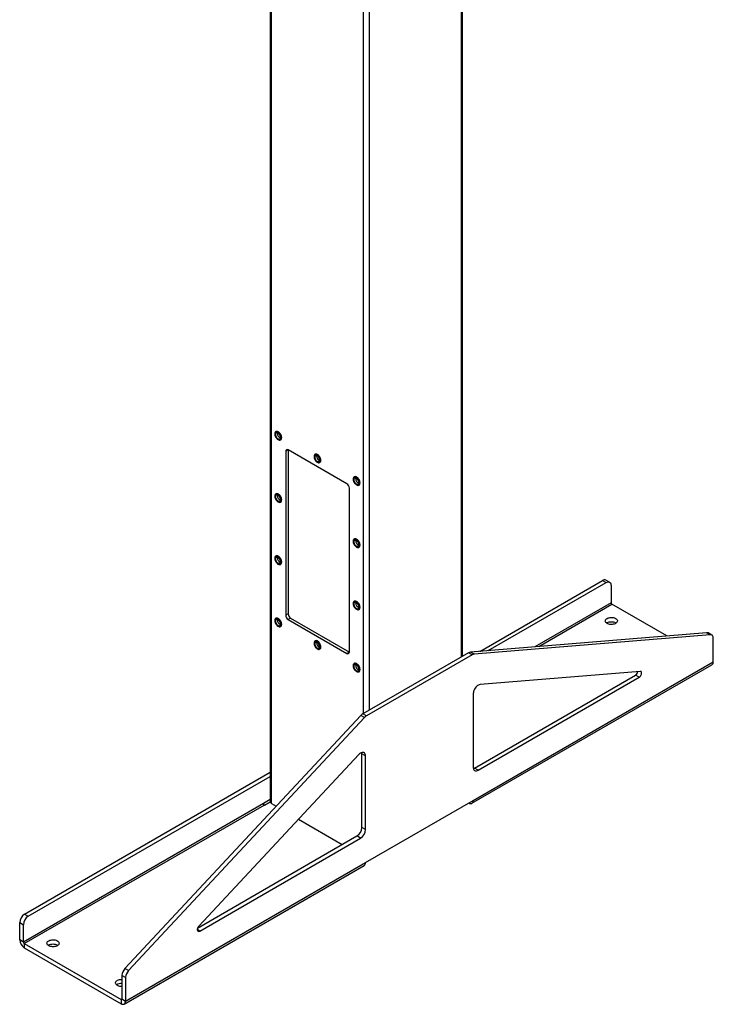
# Model space of a CAD drawing. Units: inches. Extents: x 3 to 813, y 3 to 542.
# Drawn here: x 677 to 737, y 289 to 374 of the extents above; entities that cross this region are included whole.
import ezdxf

# ---------------------------------------------------------------- set-up
doc = ezdxf.new("R2010")
doc.units = ezdxf.units.IN
doc.header["$LTSCALE"] = 24
doc.header["$MEASUREMENT"] = 0

msp = doc.modelspace()

# ---------------------------------------------------------------- linework, layer by layer
at = {"color": 7, "linetype": 'Continuous', "lineweight": 25}
for p, q in [((698.5355738, 411.1900009), (698.5355738, 306.5726888)), ((715.1954764, 319.1916646), (715.1954764, 411.1900009)), ((699.0232886, 338.651325), (699.0084393, 338.6427527)), ((699.1439191, 338.4913169), (699.1497427, 338.544959)), ((699.4194059, 337.9308606), (699.4342552, 337.9394329)), ((700.0773, 337.0706075), (699.865168, 336.9481463)), ((699.865168, 336.9481463), (699.865168, 322.7403362)), ((705.1684688, 334.1315781), (700.0773, 337.0706473)), ((700.0773, 337.0706075), (700.0773, 322.8627974)), ((702.4174011, 336.6919455), (702.4025519, 336.6833733)), ((702.5380316, 336.5319374), (702.5438552, 336.5855795)), ((702.8135185, 335.9714811), (702.8283677, 335.9800534)), ((705.8115137, 334.7325661), (705.7966644, 334.7239938)), ((705.9321442, 334.5725579), (705.9379678, 334.6262001)), ((705.3806009, 319.5563445), (705.3806009, 333.7641547)), ((706.207631, 334.0121016), (706.2224803, 334.0206739)), ((699.0232886, 333.2621557), (699.0084393, 333.2535834)), ((699.1439191, 333.1021475), (699.1497427, 333.1557897)), ((699.4194059, 332.5416912), (699.4342552, 332.5502635)), ((705.8115137, 329.3433967), (705.7966644, 329.3348244)), ((705.9321442, 329.1833886), (705.9379678, 329.2370307)), ((706.207631, 328.6229323), (706.2224803, 328.6315046)), ((699.0232886, 327.8729863), (699.0084393, 327.864414)), ((699.1439191, 327.7129782), (699.1497427, 327.7666203)), ((699.4194059, 327.1525218), (699.4342552, 327.1610941)), ((716.6750395, 319.613003), (727.3108106, 325.7529029)), ((717.417381, 319.674164), (727.6290086, 325.5692111)), ((727.3108106, 325.7529029), (727.6290086, 325.5692111)), ((727.9289842, 325.5989159), (727.6107862, 325.7826078)), ((728.0532727, 325.324209), (728.0532727, 323.8201409)), ((705.8115137, 323.9542274), (705.7966644, 323.9456551)), ((705.9321442, 323.7942192), (705.9379678, 323.8478614)), ((732.8760991, 320.9477961), (728.1296402, 323.6878684)), ((699.0232886, 322.4838169), (699.0084393, 322.4752447)), ((700.0773, 322.8627974), (699.865168, 322.7403362)), ((700.289432, 322.4953739), (700.0773, 322.3729127)), ((700.289432, 322.4953739), (705.3806009, 319.5563047)), ((706.207631, 323.2337629), (706.2224803, 323.2423352)), ((699.1439191, 322.3238088), (699.1497427, 322.3774509)), ((699.4194059, 321.7633525), (699.4342552, 321.7719248)), ((700.0773, 322.3729127), (705.1684688, 319.4338435)), ((736.3323275, 321.2325521), (715.8805687, 319.5475472)), ((736.6505255, 321.0488603), (716.1987668, 319.3638553)), ((736.6505255, 321.0488603), (736.3323275, 321.2325521)), ((736.7833754, 321.0216983), (736.4651773, 321.2053901)), ((736.9076638, 318.7086097), (736.9076638, 320.7469914)), ((702.4174011, 320.5244375), (702.4025519, 320.5158652)), ((702.5380316, 320.3644293), (702.5438552, 320.4180715)), ((702.8135185, 319.803973), (702.8283677, 319.8125453)), ((705.3806009, 319.5563047), (705.1684688, 319.4338435)), ((715.7134429, 319.4906803), (706.5538003, 314.2029312)), ((716.031641, 319.3069885), (706.8719984, 314.0192394)), ((716.031641, 319.3069885), (715.7134429, 319.4906803)), ((716.1987668, 319.3638553), (715.8805687, 319.5475472)), ((705.8115137, 318.565058), (705.7966644, 318.5564857)), ((705.9321442, 318.4050499), (705.9379678, 318.458692)), ((716.0031362, 306.451933), (736.7920756, 318.4531323)), ((716.1187244, 306.7074104), (736.9076638, 318.7086097)), ((706.207631, 317.8445936), (706.2224803, 317.8531658)), ((716.2247905, 309.4974607), (730.1708097, 317.5483263)), ((716.5429885, 309.3137689), (730.4890078, 317.3646345)), ((730.5725707, 317.8829924), (716.7101143, 316.7408751)), ((730.4890078, 317.3646345), (730.1708097, 317.5483263)), ((716.1187244, 315.9491613), (716.1187244, 309.558771)), ((706.3866745, 314.0668387), (685.9349158, 292.1387456)), ((706.7048726, 313.8831469), (706.3866745, 314.0668387)), ((706.8719984, 314.0192394), (706.5538003, 314.2029312)), ((706.7048726, 313.8831469), (686.2531138, 291.9550538)), ((706.1935251, 310.6697773), (692.3310687, 295.8066432)), ((706.7849149, 310.5608678), (706.4667169, 310.7445596)), ((706.4667169, 304.3541692), (706.4667169, 310.7445596)), ((706.7849149, 304.1704774), (706.7849149, 310.5608678)), ((677.2476505, 296.8520558), (698.5355738, 309.1413123)), ((716.5429885, 309.3137689), (716.2247905, 309.4974607)), ((677.5658485, 296.6683639), (698.5355738, 308.7739287)), ((697.9305238, 306.4306481), (677.1415845, 294.4294488)), ((677.217952, 294.2971764), (698.0068914, 306.2983756)), ((698.5355738, 306.779936), (697.9305238, 306.4306481)), ((698.0365898, 306.2812311), (698.0068914, 306.2983756)), ((698.0365898, 306.2812311), (698.5356194, 306.5693147)), ((698.6454088, 306.4196123), (699.0412027, 306.1911253)), ((706.7849149, 301.3191169), (716.1187244, 306.7074104)), ((715.7240947, 306.4795956), (715.7241589, 306.4795585)), ((700.975134, 305.0746905), (704.7693158, 302.884356)), ((706.7849149, 304.1704774), (706.4667169, 304.3541692)), ((692.23089, 295.6460768), (706.0424528, 303.6193223)), ((692.4146316, 295.3847649), (706.3606509, 303.4356305)), ((706.3606509, 303.4356305), (706.0424528, 303.6193223)), ((685.9959756, 289.3179177), (706.7849149, 301.3191169)), ((685.8803873, 289.0624403), (706.6693267, 301.0636395)), ((677.2476505, 296.8520558), (677.5658485, 296.6683639)), ((676.8233864, 296.1172088), (677.1415845, 295.933517)), ((676.8233864, 294.6131407), (676.8233864, 296.1172088)), ((677.1415845, 294.4294488), (677.1415845, 295.933517)), ((677.1415845, 294.4294488), (676.8233864, 294.6131407)), ((677.217952, 294.2971764), (685.60141, 289.4575091)), ((677.217952, 294.2971764), (677.217952, 293.929733)), ((677.217952, 293.929733), (685.60141, 289.0900657)), ((686.2531138, 291.9550538), (685.9349158, 292.1387456)), ((685.9959756, 291.3562994), (685.6777775, 291.5399912)), ((685.6777775, 291.5399912), (685.6777775, 289.5016095)), ((685.9959756, 291.3562994), (685.9959756, 289.3179177)), ((685.60141, 289.4575091), (685.60141, 289.0900657)), ((685.6777775, 289.5016095), (685.9959756, 289.3179177))]:
    msp.add_line(p, q, dxfattribs=at)
at = {"color": 1, "linetype": 'Continuous', "lineweight": 25}
for p, q in [((698.6454088, 306.4196123), (698.6454088, 411.1265945)), ((715.0856414, 319.1282582), (715.0856414, 411.1265945)), ((706.6003601, 314.2298096), (706.6003601, 406.5342989)), ((707.1306901, 314.5359626), (707.1306901, 406.5342989)), ((728.0532727, 323.8201409), (721.4464754, 320.006118)), ((721.8028283, 320.0354776), (728.1296402, 323.6878684)), ((715.7241589, 306.4795585), (715.7241589, 306.4796326)), ((692.4146316, 295.3847649), (692.2024996, 295.5072262)), ((685.6777775, 289.5015952), (685.60141, 289.4575091))]:
    msp.add_line(p, q, dxfattribs=at)
at = {"color": 7, "linetype": 'Continuous', "lineweight": 25, "flags": 128}
for points in [[(699.5045435, 338.1190348), (699.4985945, 338.1900245), (699.480991, 338.2649765), (699.4524536, 338.3408223), (699.4141508, 338.4144566), (699.3676506, 338.4828649), (699.3148568, 338.5432466), (699.2579307, 338.5931296), (699.1992029, 338.6304717), (699.1410778, 338.6537441), (699.0859349, 338.6619941), (699.0360318, 338.6548838), (698.9934117, 338.6327044), (698.9598192, 338.5963639), (698.9366298, 338.5473501), (698.9247928, 338.4876696), (698.9247928, 338.4197658), (698.9366298, 338.3464186), (698.9598192, 338.2706309), (698.9934117, 338.1955054), (699.0360318, 338.1241178), (699.0859349, 338.0593907), (699.1410778, 338.0039741), (699.1992029, 337.9601366), (699.2579307, 337.9296731), (699.3148568, 337.9138306), (699.3676506, 337.9132578), (699.4141508, 337.9279782), (699.4524536, 337.957389), (699.480991, 338.0002862), (699.4985945, 338.0549136), (699.5045435, 338.1190348)], [(699.5193928, 338.1276071), (699.5134437, 338.1985968), (699.4958402, 338.2735488), (699.4673029, 338.3493945), (699.429, 338.4230289), (699.3824999, 338.4914372), (699.329706, 338.5518189), (699.2727799, 338.6017019), (699.2140522, 338.639044), (699.155927, 338.6623164), (699.1007841, 338.6705663), (699.0508811, 338.6634561), (699.0232886, 338.651325)], [(699.4599958, 338.1276071), (699.4538956, 338.1959), (699.4358801, 338.2680428), (699.4067919, 338.3406622), (699.367991, 338.4103625), (699.3212916, 338.4738846), (699.2688775, 338.5282583), (699.2131994, 338.5709412), (699.1568608, 338.5999375), (699.102496, 338.6138913), (699.0526471, 338.6121501), (699.0096449, 338.5947954), (698.9755002, 338.5626387), (698.9518094, 338.5171835), (698.9396805, 338.4605553), (698.9396805, 338.395402), (698.9518094, 338.3247701), (698.9755002, 338.2519622), (699.0096449, 338.1803828), (699.0526471, 338.1133788), (699.102496, 338.0540833), (699.1568608, 338.0052688), (699.2131994, 337.9692179), (699.2688775, 337.9476162), (699.3212916, 337.9414739), (699.367991, 337.9510782), (699.4067919, 337.9759799), (699.4358801, 338.0150146), (699.4538956, 338.0663573), (699.4599958, 338.1276071)], [(699.4112054, 338.1557731), (699.4050412, 338.2179549), (699.386907, 338.28364), (699.3578565, 338.3490108), (699.3195781, 338.4102684), (699.2742964, 338.4638527), (699.2246431, 338.5066495), (699.1735037, 338.5361716), (699.1238503, 338.5507034), (699.0785687, 338.5494002), (699.0402903, 338.5323379), (699.0112398, 338.500508), (698.9931055, 338.4557604), (698.9869413, 338.4006956), (698.9931055, 338.3385138), (699.0112398, 338.2728288), (699.0402903, 338.2074579), (699.0785687, 338.1462003), (699.1238503, 338.092616), (699.1735037, 338.0498192), (699.2246431, 338.0202971), (699.2742964, 338.0057653), (699.3195781, 338.0070685), (699.3578565, 338.0241308), (699.386907, 338.0559607), (699.4050412, 338.1007083), (699.4112054, 338.1557731)], [(702.8986561, 336.1596553), (702.892707, 336.230645), (702.8751035, 336.3055971), (702.8465662, 336.3814428), (702.8082634, 336.4550771), (702.7617632, 336.5234854), (702.7089693, 336.5838671), (702.6520433, 336.6337501), (702.5933155, 336.6710922), (702.5351903, 336.6943646), (702.4800474, 336.7026146), (702.4301444, 336.6955043), (702.3875242, 336.6733249), (702.3539318, 336.6369844), (702.3307424, 336.5879707), (702.3189054, 336.5282902), (702.3189054, 336.4603863), (702.3307424, 336.3870392), (702.3539318, 336.3112514), (702.3875242, 336.236126), (702.4301444, 336.1647384), (702.4800474, 336.1000113), (702.5351903, 336.0445946), (702.5933155, 336.0007571), (702.6520433, 335.9702936), (702.7089693, 335.9544511), (702.7617632, 335.9538784), (702.8082634, 335.9685987), (702.8465662, 335.9980095), (702.8751035, 336.0409068), (702.892707, 336.0955342), (702.8986561, 336.1596553)], [(702.8541083, 336.1682276), (702.8480081, 336.2365205), (702.8299927, 336.3086633), (702.8009044, 336.3812827), (702.7621035, 336.450983), (702.7154042, 336.5145051), (702.6629901, 336.5688789), (702.607312, 336.6115618), (702.5509734, 336.640558), (702.4966086, 336.6545118), (702.4467597, 336.6527706), (702.4037574, 336.6354159), (702.3696127, 336.6032592), (702.345922, 336.557804), (702.3337931, 336.5011759), (702.3337931, 336.4360226), (702.345922, 336.3653906), (702.3696127, 336.2925828), (702.4037574, 336.2210033), (702.4467597, 336.1539993), (702.4966086, 336.0947038), (702.5509734, 336.0458893), (702.607312, 336.0098384), (702.6629901, 335.9882368), (702.7154042, 335.9820945), (702.7621035, 335.9916987), (702.8009044, 336.0166004), (702.8299927, 336.0556352), (702.8480081, 336.1069778), (702.8541083, 336.1682276)], [(702.805318, 336.1963937), (702.7991538, 336.2585755), (702.7810195, 336.3242605), (702.751969, 336.3896314), (702.7136907, 336.450889), (702.668409, 336.5044732), (702.6187556, 336.54727), (702.5676162, 336.5767922), (702.5179629, 336.5913239), (702.4726812, 336.5900208), (702.4344028, 336.5729584), (702.4053523, 336.5411285), (702.3872181, 336.4963809), (702.3810539, 336.4413161), (702.3872181, 336.3791343), (702.4053523, 336.3134493), (702.4344028, 336.2480784), (702.4726812, 336.1868208), (702.5179629, 336.1332366), (702.5676162, 336.0904398), (702.6187556, 336.0609176), (702.668409, 336.0463859), (702.7136907, 336.047689), (702.751969, 336.0647513), (702.7810195, 336.0965812), (702.7991538, 336.1413289), (702.805318, 336.1963937)], [(702.9135053, 336.1682276), (702.9075563, 336.2392173), (702.8899528, 336.3141693), (702.8614154, 336.3900151), (702.8231126, 336.4636494), (702.7766124, 336.5320577), (702.7238186, 336.5924394), (702.6668925, 336.6423224), (702.6081647, 336.6796645), (702.5500396, 336.7029369), (702.4948967, 336.7111869), (702.4449936, 336.7040766), (702.4174011, 336.6919455)], [(706.2927686, 334.2002758), (706.2868196, 334.2712656), (706.2692161, 334.3462176), (706.2406787, 334.4220633), (706.2023759, 334.4956977), (706.1558757, 334.564106), (706.1030819, 334.6244877), (706.0461558, 334.6743707), (705.987428, 334.7117128), (705.9293029, 334.7349852), (705.87416, 334.7432351), (705.8242569, 334.7361248), (705.7816368, 334.7139455), (705.7480443, 334.677605), (705.7248549, 334.6285912), (705.7130179, 334.5689107), (705.7130179, 334.5010069), (705.7248549, 334.4276597), (705.7480443, 334.351872), (705.7816368, 334.2767465), (705.8242569, 334.2053589), (705.87416, 334.1406318), (705.9293029, 334.0852151), (705.987428, 334.0413777), (706.0461558, 334.0109141), (706.1030819, 333.9950717), (706.1558757, 333.9944989), (706.2023759, 334.0092192), (706.2406787, 334.0386301), (706.2692161, 334.0815273), (706.2868196, 334.1361547), (706.2927686, 334.2002758)], [(706.2482209, 334.2088481), (706.2421207, 334.2771411), (706.2241052, 334.3492839), (706.195017, 334.4219032), (706.1562161, 334.4916035), (706.1095167, 334.5551257), (706.0571026, 334.6094994), (706.0014245, 334.6521823), (705.9450859, 334.6811786), (705.8907211, 334.6951323), (705.8408722, 334.6933912), (705.79787, 334.6760365), (705.7637252, 334.6438797), (705.7400345, 334.5984245), (705.7279056, 334.5417964), (705.7279056, 334.4766431), (705.7400345, 334.4060112), (705.7637252, 334.3332033), (705.79787, 334.2616239), (705.8408722, 334.1946199), (705.8907211, 334.1353243), (705.9450859, 334.0865099), (706.0014245, 334.050459), (706.0571026, 334.0288573), (706.1095167, 334.022715), (706.1562161, 334.0323192), (706.195017, 334.0572209), (706.2241052, 334.0962557), (706.2421207, 334.1475984), (706.2482209, 334.2088481)], [(706.1994305, 334.2370142), (706.1932663, 334.299196), (706.1751321, 334.364881), (706.1460816, 334.4302519), (706.1078032, 334.4915095), (706.0625215, 334.5450938), (706.0128682, 334.5878906), (705.9617288, 334.6174127), (705.9120754, 334.6319444), (705.8667938, 334.6306413), (705.8285154, 334.613579), (705.7994649, 334.5817491), (705.7813306, 334.5370014), (705.7751664, 334.4819366), (705.7813306, 334.4197548), (705.7994649, 334.3540698), (705.8285154, 334.2886989), (705.8667938, 334.2274414), (705.9120754, 334.1738571), (705.9617288, 334.1310603), (706.0128682, 334.1015382), (706.0625215, 334.0870064), (706.1078032, 334.0883096), (706.1460816, 334.1053719), (706.1751321, 334.1372018), (706.1932663, 334.1819494), (706.1994305, 334.2370142)], [(706.3076179, 334.2088481), (706.3016688, 334.2798379), (706.2840653, 334.3547899), (706.255528, 334.4306356), (706.2172251, 334.5042699), (706.170725, 334.5726783), (706.1179311, 334.6330599), (706.061005, 334.6829429), (706.0022773, 334.720285), (705.9441521, 334.7435574), (705.8890092, 334.7518074), (705.8391062, 334.7446971), (705.8115137, 334.7325661)], [(699.5045435, 332.7298654), (699.4985945, 332.8008552), (699.480991, 332.8758072), (699.4524536, 332.9516529), (699.4141508, 333.0252872), (699.3676506, 333.0936956), (699.3148568, 333.1540772), (699.2579307, 333.2039602), (699.1992029, 333.2413023), (699.1410778, 333.2645747), (699.0859349, 333.2728247), (699.0360318, 333.2657144), (698.9934117, 333.243535), (698.9598192, 333.2071946), (698.9366298, 333.1581808), (698.9247928, 333.0985003), (698.9247928, 333.0305965), (698.9366298, 332.9572493), (698.9598192, 332.8814616), (698.9934117, 332.8063361), (699.0360318, 332.7349485), (699.0859349, 332.6702214), (699.1410778, 332.6148047), (699.1992029, 332.5709673), (699.2579307, 332.5405037), (699.3148568, 332.5246612), (699.3676506, 332.5240885), (699.4141508, 332.5388088), (699.4524536, 332.5682196), (699.480991, 332.6111169), (699.4985945, 332.6657443), (699.5045435, 332.7298654)], [(699.4599958, 332.7384377), (699.4538956, 332.8067306), (699.4358801, 332.8788735), (699.4067919, 332.9514928), (699.367991, 333.0211931), (699.3212916, 333.0847152), (699.2688775, 333.139089), (699.2131994, 333.1817719), (699.1568608, 333.2107681), (699.102496, 333.2247219), (699.0526471, 333.2229807), (699.0096449, 333.205626), (698.9755002, 333.1734693), (698.9518094, 333.1280141), (698.9396805, 333.071386), (698.9396805, 333.0062327), (698.9518094, 332.9356008), (698.9755002, 332.8627929), (699.0096449, 332.7912134), (699.0526471, 332.7242095), (699.102496, 332.6649139), (699.1568608, 332.6160994), (699.2131994, 332.5800485), (699.2688775, 332.5584469), (699.3212916, 332.5523046), (699.367991, 332.5619088), (699.4067919, 332.5868105), (699.4358801, 332.6258453), (699.4538956, 332.6771879), (699.4599958, 332.7384377)], [(699.4112054, 332.7666038), (699.4050412, 332.8287856), (699.386907, 332.8944706), (699.3578565, 332.9598415), (699.3195781, 333.0210991), (699.2742964, 333.0746833), (699.2246431, 333.1174801), (699.1735037, 333.1470023), (699.1238503, 333.161534), (699.0785687, 333.1602309), (699.0402903, 333.1431686), (699.0112398, 333.1113387), (698.9931055, 333.066591), (698.9869413, 333.0115262), (698.9931055, 332.9493444), (699.0112398, 332.8836594), (699.0402903, 332.8182885), (699.0785687, 332.7570309), (699.1238503, 332.7034467), (699.1735037, 332.6606499), (699.2246431, 332.6311277), (699.2742964, 332.616596), (699.3195781, 332.6178991), (699.3578565, 332.6349615), (699.386907, 332.6667914), (699.4050412, 332.711539), (699.4112054, 332.7666038)], [(699.5193928, 332.7384377), (699.5134437, 332.8094274), (699.4958402, 332.8843795), (699.4673029, 332.9602252), (699.429, 333.0338595), (699.3824999, 333.1022678), (699.329706, 333.1626495), (699.2727799, 333.2125325), (699.2140522, 333.2498746), (699.155927, 333.273147), (699.1007841, 333.281397), (699.0508811, 333.2742867), (699.0232886, 333.2621557)], [(706.2927686, 328.8111065), (706.2868196, 328.8820962), (706.2692161, 328.9570482), (706.2406787, 329.032894), (706.2023759, 329.1065283), (706.1558757, 329.1749366), (706.1030819, 329.2353183), (706.0461558, 329.2852013), (705.987428, 329.3225434), (705.9293029, 329.3458158), (705.87416, 329.3540658), (705.8242569, 329.3469555), (705.7816368, 329.3247761), (705.7480443, 329.2884356), (705.7248549, 329.2394218), (705.7130179, 329.1797414), (705.7130179, 329.1118375), (705.7248549, 329.0384903), (705.7480443, 328.9627026), (705.7816368, 328.8875771), (705.8242569, 328.8161895), (705.87416, 328.7514624), (705.9293029, 328.6960458), (705.987428, 328.6522083), (706.0461558, 328.6217448), (706.1030819, 328.6059023), (706.1558757, 328.6053295), (706.2023759, 328.6200499), (706.2406787, 328.6494607), (706.2692161, 328.6923579), (706.2868196, 328.7469853), (706.2927686, 328.8111065)], [(706.2482209, 328.8196788), (706.2421207, 328.8879717), (706.2241052, 328.9601145), (706.195017, 329.0327339), (706.1562161, 329.1024342), (706.1095167, 329.1659563), (706.0571026, 329.22033), (706.0014245, 329.2630129), (705.9450859, 329.2920092), (705.8907211, 329.305963), (705.8408722, 329.3042218), (705.79787, 329.2868671), (705.7637252, 329.2547104), (705.7400345, 329.2092552), (705.7279056, 329.152627), (705.7279056, 329.0874737), (705.7400345, 329.0168418), (705.7637252, 328.9440339), (705.79787, 328.8724545), (705.8408722, 328.8054505), (705.8907211, 328.746155), (705.9450859, 328.6973405), (706.0014245, 328.6612896), (706.0571026, 328.639688), (706.1095167, 328.6335456), (706.1562161, 328.6431499), (706.195017, 328.6680516), (706.2241052, 328.7070864), (706.2421207, 328.758429), (706.2482209, 328.8196788)], [(706.3076179, 328.8196788), (706.3016688, 328.8906685), (706.2840653, 328.9656205), (706.255528, 329.0414662), (706.2172251, 329.1151006), (706.170725, 329.1835089), (706.1179311, 329.2438906), (706.061005, 329.2937736), (706.0022773, 329.3311157), (705.9441521, 329.3543881), (705.8890092, 329.362638), (705.8391062, 329.3555278), (705.8115137, 329.3433967)], [(706.1994305, 328.8478449), (706.1932663, 328.9100267), (706.1751321, 328.9757117), (706.1460816, 329.0410825), (706.1078032, 329.1023401), (706.0625215, 329.1559244), (706.0128682, 329.1987212), (705.9617288, 329.2282433), (705.9120754, 329.2427751), (705.8667938, 329.2414719), (705.8285154, 329.2244096), (705.7994649, 329.1925797), (705.7813306, 329.1478321), (705.7751664, 329.0927673), (705.7813306, 329.0305855), (705.7994649, 328.9649005), (705.8285154, 328.8995296), (705.8667938, 328.838272), (705.9120754, 328.7846877), (705.9617288, 328.7418909), (706.0128682, 328.7123688), (706.0625215, 328.697837), (706.1078032, 328.6991402), (706.1460816, 328.7162025), (706.1751321, 328.7480324), (706.1932663, 328.79278), (706.1994305, 328.8478449)], [(699.5045435, 327.3406961), (699.4985945, 327.4116858), (699.480991, 327.4866378), (699.4524536, 327.5624835), (699.4141508, 327.6361179), (699.3676506, 327.7045262), (699.3148568, 327.7649079), (699.2579307, 327.8147909), (699.1992029, 327.852133), (699.1410778, 327.8754054), (699.0859349, 327.8836553), (699.0360318, 327.8765451), (698.9934117, 327.8543657), (698.9598192, 327.8180252), (698.9366298, 327.7690114), (698.9247928, 327.7093309), (698.9247928, 327.6414271), (698.9366298, 327.5680799), (698.9598192, 327.4922922), (698.9934117, 327.4171667), (699.0360318, 327.3457791), (699.0859349, 327.281052), (699.1410778, 327.2256354), (699.1992029, 327.1817979), (699.2579307, 327.1513343), (699.3148568, 327.1354919), (699.3676506, 327.1349191), (699.4141508, 327.1496395), (699.4524536, 327.1790503), (699.480991, 327.2219475), (699.4985945, 327.2765749), (699.5045435, 327.3406961)], [(699.4599958, 327.3492683), (699.4538956, 327.4175613), (699.4358801, 327.4897041), (699.4067919, 327.5623234), (699.367991, 327.6320237), (699.3212916, 327.6955459), (699.2688775, 327.7499196), (699.2131994, 327.7926025), (699.1568608, 327.8215988), (699.102496, 327.8355525), (699.0526471, 327.8338114), (699.0096449, 327.8164567), (698.9755002, 327.7842999), (698.9518094, 327.7388448), (698.9396805, 327.6822166), (698.9396805, 327.6170633), (698.9518094, 327.5464314), (698.9755002, 327.4736235), (699.0096449, 327.4020441), (699.0526471, 327.3350401), (699.102496, 327.2757446), (699.1568608, 327.2269301), (699.2131994, 327.1908792), (699.2688775, 327.1692775), (699.3212916, 327.1631352), (699.367991, 327.1727395), (699.4067919, 327.1976412), (699.4358801, 327.2366759), (699.4538956, 327.2880186), (699.4599958, 327.3492683)], [(699.4112054, 327.3774344), (699.4050412, 327.4396162), (699.386907, 327.5053013), (699.3578565, 327.5706721), (699.3195781, 327.6319297), (699.2742964, 327.685514), (699.2246431, 327.7283108), (699.1735037, 327.7578329), (699.1238503, 327.7723647), (699.0785687, 327.7710615), (699.0402903, 327.7539992), (699.0112398, 327.7221693), (698.9931055, 327.6774217), (698.9869413, 327.6223569), (698.9931055, 327.5601751), (699.0112398, 327.49449), (699.0402903, 327.4291192), (699.0785687, 327.3678616), (699.1238503, 327.3142773), (699.1735037, 327.2714805), (699.2246431, 327.2419584), (699.2742964, 327.2274266), (699.3195781, 327.2287298), (699.3578565, 327.2457921), (699.386907, 327.277622), (699.4050412, 327.3223696), (699.4112054, 327.3774344)], [(699.5193928, 327.3492683), (699.5134437, 327.4202581), (699.4958402, 327.4952101), (699.4673029, 327.5710558), (699.429, 327.6446902), (699.3824999, 327.7130985), (699.329706, 327.7734802), (699.2727799, 327.8233632), (699.2140522, 327.8607053), (699.155927, 327.8839777), (699.1007841, 327.8922276), (699.0508811, 327.8851174), (699.0232886, 327.8729863)], [(727.6290086, 325.5692111), (727.7026813, 325.6042984), (727.7741155, 325.6234334), (727.8411407, 325.6260349), (727.9017203, 325.6120237), (727.9540138, 325.5818255), (727.9964321, 325.5363579), (728.0276864, 325.4770025), (728.0468272, 325.4055626), (728.0532727, 325.324209)], [(706.2927686, 323.4219371), (706.2868196, 323.4929269), (706.2692161, 323.5678789), (706.2406787, 323.6437246), (706.2023759, 323.7173589), (706.1558757, 323.7857673), (706.1030819, 323.8461489), (706.0461558, 323.8960319), (705.987428, 323.933374), (705.9293029, 323.9566464), (705.87416, 323.9648964), (705.8242569, 323.9577861), (705.7816368, 323.9356067), (705.7480443, 323.8992663), (705.7248549, 323.8502525), (705.7130179, 323.790572), (705.7130179, 323.7226682), (705.7248549, 323.649321), (705.7480443, 323.5735333), (705.7816368, 323.4984078), (705.8242569, 323.4270202), (705.87416, 323.3622931), (705.9293029, 323.3068764), (705.987428, 323.263039), (706.0461558, 323.2325754), (706.1030819, 323.2167329), (706.1558757, 323.2161602), (706.2023759, 323.2308805), (706.2406787, 323.2602914), (706.2692161, 323.3031886), (706.2868196, 323.357816), (706.2927686, 323.4219371)], [(706.2482209, 323.4305094), (706.2421207, 323.4988024), (706.2241052, 323.5709452), (706.195017, 323.6435645), (706.1562161, 323.7132648), (706.1095167, 323.7767869), (706.0571026, 323.8311607), (706.0014245, 323.8738436), (705.9450859, 323.9028398), (705.8907211, 323.9167936), (705.8408722, 323.9150524), (705.79787, 323.8976977), (705.7637252, 323.865541), (705.7400345, 323.8200858), (705.7279056, 323.7634577), (705.7279056, 323.6983044), (705.7400345, 323.6276725), (705.7637252, 323.5548646), (705.79787, 323.4832852), (705.8408722, 323.4162812), (705.8907211, 323.3569856), (705.9450859, 323.3081711), (706.0014245, 323.2721202), (706.0571026, 323.2505186), (706.1095167, 323.2443763), (706.1562161, 323.2539805), (706.195017, 323.2788822), (706.2241052, 323.317917), (706.2421207, 323.3692596), (706.2482209, 323.4305094)], [(706.1994305, 323.4586755), (706.1932663, 323.5208573), (706.1751321, 323.5865423), (706.1460816, 323.6519132), (706.1078032, 323.7131708), (706.0625215, 323.766755), (706.0128682, 323.8095518), (705.9617288, 323.839074), (705.9120754, 323.8536057), (705.8667938, 323.8523026), (705.8285154, 323.8352403), (705.7994649, 323.8034104), (705.7813306, 323.7586627), (705.7751664, 323.7035979), (705.7813306, 323.6414161), (705.7994649, 323.5757311), (705.8285154, 323.5103602), (705.8667938, 323.4491026), (705.9120754, 323.3955184), (705.9617288, 323.3527216), (706.0128682, 323.3231994), (706.0625215, 323.3086677), (706.1078032, 323.3099708), (706.1460816, 323.3270332), (706.1751321, 323.3588631), (706.1932663, 323.4036107), (706.1994305, 323.4586755)], [(706.3076179, 323.4305094), (706.3016688, 323.5014991), (706.2840653, 323.5764512), (706.255528, 323.6522969), (706.2172251, 323.7259312), (706.170725, 323.7943395), (706.1179311, 323.8547212), (706.061005, 323.9046042), (706.0022773, 323.9419463), (705.9441521, 323.9652187), (705.8890092, 323.9734687), (705.8391062, 323.9663584), (705.8115137, 323.9542274)], [(699.5045435, 321.9515267), (699.4985945, 322.0225164), (699.480991, 322.0974684), (699.4524536, 322.1733142), (699.4141508, 322.2469485), (699.3676506, 322.3153568), (699.3148568, 322.3757385), (699.2579307, 322.4256215), (699.1992029, 322.4629636), (699.1410778, 322.486236), (699.0859349, 322.494486), (699.0360318, 322.4873757), (698.9934117, 322.4651963), (698.9598192, 322.4288558), (698.9366298, 322.379842), (698.9247928, 322.3201616), (698.9247928, 322.2522577), (698.9366298, 322.1789105), (698.9598192, 322.1031228), (698.9934117, 322.0279974), (699.0360318, 321.9566098), (699.0859349, 321.8918827), (699.1410778, 321.836466), (699.1992029, 321.7926285), (699.2579307, 321.762165), (699.3148568, 321.7463225), (699.3676506, 321.7457497), (699.4141508, 321.7604701), (699.4524536, 321.7898809), (699.480991, 321.8327782), (699.4985945, 321.8874056), (699.5045435, 321.9515267)], [(699.4599958, 321.960099), (699.4538956, 322.0283919), (699.4358801, 322.1005347), (699.4067919, 322.1731541), (699.367991, 322.2428544), (699.3212916, 322.3063765), (699.2688775, 322.3607503), (699.2131994, 322.4034332), (699.1568608, 322.4324294), (699.102496, 322.4463832), (699.0526471, 322.444642), (699.0096449, 322.4272873), (698.9755002, 322.3951306), (698.9518094, 322.3496754), (698.9396805, 322.2930472), (698.9396805, 322.227894), (698.9518094, 322.157262), (698.9755002, 322.0844542), (699.0096449, 322.0128747), (699.0526471, 321.9458707), (699.102496, 321.8865752), (699.1568608, 321.8377607), (699.2131994, 321.8017098), (699.2688775, 321.7801082), (699.3212916, 321.7739659), (699.367991, 321.7835701), (699.4067919, 321.8084718), (699.4358801, 321.8475066), (699.4538956, 321.8988492), (699.4599958, 321.960099)], [(699.5193928, 321.960099), (699.5134437, 322.0310887), (699.4958402, 322.1060407), (699.4673029, 322.1818865), (699.429, 322.2555208), (699.3824999, 322.3239291), (699.329706, 322.3843108), (699.2727799, 322.4341938), (699.2140522, 322.4715359), (699.155927, 322.4948083), (699.1007841, 322.5030583), (699.0508811, 322.495948), (699.0232886, 322.4838169)], [(727.7074975, 322.0334174), (727.6471775, 322.0751274), (727.6007278, 322.1223848), (727.5696415, 322.1736708), (727.5549177, 322.2273369), (727.5570296, 322.2816583), (727.5759094, 322.334889), (727.6109501, 322.3853182), (727.6610257, 322.431325), (727.7245265, 322.4714307), (727.7994117, 322.5043463), (727.8832744, 322.5290139), (727.9734191, 322.5446407), (728.0669486, 322.5507243), (728.1608566, 322.5470692), (728.252125, 322.5337929), (728.3378204, 322.5113222), (728.4151882, 322.4803793), (728.481742, 322.4419586), (728.5353426, 322.397295), (728.5742673, 322.3478242), (728.5972649, 322.2951361), (728.6035964, 322.2409241), (728.5930581, 322.1869307), (728.5659889, 322.1348912), (728.5232587, 322.0864783), (728.466241, 322.043248), (728.3967683, 322.0065898), (728.3170736, 321.9776818), (728.2297182, 321.9574532), (728.1375099, 321.9465541), (728.0434123, 321.945335), (727.9504498, 321.9538348), (727.8616103, 321.9717806), (727.7797492, 321.9985954), (727.7074975, 322.0334174)], [(699.4112054, 321.9882651), (699.4050412, 322.0504469), (699.386907, 322.1161319), (699.3578565, 322.1815028), (699.3195781, 322.2427604), (699.2742964, 322.2963446), (699.2246431, 322.3391414), (699.1735037, 322.3686635), (699.1238503, 322.3831953), (699.0785687, 322.3818922), (699.0402903, 322.3648298), (699.0112398, 322.3329999), (698.9931055, 322.2882523), (698.9869413, 322.2331875), (698.9931055, 322.1710057), (699.0112398, 322.1053207), (699.0402903, 322.0399498), (699.0785687, 321.9786922), (699.1238503, 321.925108), (699.1735037, 321.8823112), (699.2246431, 321.852789), (699.2742964, 321.8382573), (699.3195781, 321.8395604), (699.3578565, 321.8566227), (699.386907, 321.8884526), (699.4050412, 321.9332003), (699.4112054, 321.9882651)], [(727.6611856, 322.0640028), (727.7245265, 322.1039873), (727.7994117, 322.136903), (727.8832744, 322.1615706), (727.9734191, 322.1771973), (728.0669486, 322.1832809), (728.1608566, 322.1796258), (728.252125, 322.1663496), (728.3378204, 322.1438789), (728.4151882, 322.1129359), (728.481742, 322.0745152), (728.4962715, 322.0640028)], [(736.9076638, 320.7469914), (736.9031662, 320.8155431), (736.8897687, 320.8774486), (736.8677553, 320.9313952), (736.8375928, 320.9762393), (736.7999207, 321.01103), (736.7555378, 321.0350297), (736.7053849, 321.0477295), (736.6505255, 321.0488603)], [(702.8986561, 319.9921472), (702.892707, 320.063137), (702.8751035, 320.138089), (702.8465662, 320.2139347), (702.8082634, 320.287569), (702.7617632, 320.3559774), (702.7089693, 320.4163591), (702.6520433, 320.466242), (702.5933155, 320.5035841), (702.5351903, 320.5268566), (702.4800474, 320.5351065), (702.4301444, 320.5279962), (702.3875242, 320.5058169), (702.3539318, 320.4694764), (702.3307424, 320.4204626), (702.3189054, 320.3607821), (702.3189054, 320.2928783), (702.3307424, 320.2195311), (702.3539318, 320.1437434), (702.3875242, 320.0686179), (702.4301444, 319.9972303), (702.4800474, 319.9325032), (702.5351903, 319.8770865), (702.5933155, 319.8332491), (702.6520433, 319.8027855), (702.7089693, 319.7869431), (702.7617632, 319.7863703), (702.8082634, 319.8010906), (702.8465662, 319.8305015), (702.8751035, 319.8733987), (702.892707, 319.9280261), (702.8986561, 319.9921472)], [(702.8541083, 320.0007195), (702.8480081, 320.0690125), (702.8299927, 320.1411553), (702.8009044, 320.2137746), (702.7621035, 320.2834749), (702.7154042, 320.346997), (702.6629901, 320.4013708), (702.607312, 320.4440537), (702.5509734, 320.4730499), (702.4966086, 320.4870037), (702.4467597, 320.4852626), (702.4037574, 320.4679079), (702.3696127, 320.4357511), (702.345922, 320.3902959), (702.3337931, 320.3336678), (702.3337931, 320.2685145), (702.345922, 320.1978826), (702.3696127, 320.1250747), (702.4037574, 320.0534953), (702.4467597, 319.9864913), (702.4966086, 319.9271957), (702.5509734, 319.8783813), (702.607312, 319.8423303), (702.6629901, 319.8207287), (702.7154042, 319.8145864), (702.7621035, 319.8241906), (702.8009044, 319.8490923), (702.8299927, 319.8881271), (702.8480081, 319.9394697), (702.8541083, 320.0007195)], [(702.805318, 320.0288856), (702.7991538, 320.0910674), (702.7810195, 320.1567524), (702.751969, 320.2221233), (702.7136907, 320.2833809), (702.668409, 320.3369651), (702.6187556, 320.3797619), (702.5676162, 320.4092841), (702.5179629, 320.4238158), (702.4726812, 320.4225127), (702.4344028, 320.4054504), (702.4053523, 320.3736205), (702.3872181, 320.3288728), (702.3810539, 320.273808), (702.3872181, 320.2116262), (702.4053523, 320.1459412), (702.4344028, 320.0805703), (702.4726812, 320.0193127), (702.5179629, 319.9657285), (702.5676162, 319.9229317), (702.6187556, 319.8934096), (702.668409, 319.8788778), (702.7136907, 319.8801809), (702.751969, 319.8972433), (702.7810195, 319.9290732), (702.7991538, 319.9738208), (702.805318, 320.0288856)], [(702.9135053, 320.0007195), (702.9075563, 320.0717093), (702.8899528, 320.1466613), (702.8614154, 320.222507), (702.8231126, 320.2961413), (702.7766124, 320.3645497), (702.7238186, 320.4249313), (702.6668925, 320.4748143), (702.6081647, 320.5121564), (702.5500396, 320.5354288), (702.4948967, 320.5436788), (702.4449936, 320.5365685), (702.4174011, 320.5244375)], [(706.2927686, 318.0327678), (706.2868196, 318.1037575), (706.2692161, 318.1787095), (706.2406787, 318.2545552), (706.2023759, 318.3281896), (706.1558757, 318.3965979), (706.1030819, 318.4569796), (706.0461558, 318.5068626), (705.987428, 318.5442047), (705.9293029, 318.5674771), (705.87416, 318.575727), (705.8242569, 318.5686168), (705.7816368, 318.5464374), (705.7480443, 318.5100969), (705.7248549, 318.4610831), (705.7130179, 318.4014026), (705.7130179, 318.3334988), (705.7248549, 318.2601516), (705.7480443, 318.1843639), (705.7816368, 318.1092384), (705.8242569, 318.0378508), (705.87416, 317.9731237), (705.9293029, 317.9177071), (705.987428, 317.8738696), (706.0461558, 317.8434061), (706.1030819, 317.8275636), (706.1558757, 317.8269908), (706.2023759, 317.8417112), (706.2406787, 317.871122), (706.2692161, 317.9140192), (706.2868196, 317.9686466), (706.2927686, 318.0327678)], [(706.2482209, 318.0413401), (706.2421207, 318.109633), (706.2241052, 318.1817758), (706.195017, 318.2543951), (706.1562161, 318.3240954), (706.1095167, 318.3876176), (706.0571026, 318.4419913), (706.0014245, 318.4846742), (705.9450859, 318.5136705), (705.8907211, 318.5276243), (705.8408722, 318.5258831), (705.79787, 318.5085284), (705.7637252, 318.4763716), (705.7400345, 318.4309165), (705.7279056, 318.3742883), (705.7279056, 318.309135), (705.7400345, 318.2385031), (705.7637252, 318.1656952), (705.79787, 318.0941158), (705.8408722, 318.0271118), (705.8907211, 317.9678163), (705.9450859, 317.9190018), (706.0014245, 317.8829509), (706.0571026, 317.8613492), (706.1095167, 317.8552069), (706.1562161, 317.8648112), (706.195017, 317.8897129), (706.2241052, 317.9287476), (706.2421207, 317.9800903), (706.2482209, 318.0413401)], [(706.1994305, 318.0695061), (706.1932663, 318.1316879), (706.1751321, 318.197373), (706.1460816, 318.2627438), (706.1078032, 318.3240014), (706.0625215, 318.3775857), (706.0128682, 318.4203825), (705.9617288, 318.4499046), (705.9120754, 318.4644364), (705.8667938, 318.4631332), (705.8285154, 318.4460709), (705.7994649, 318.414241), (705.7813306, 318.3694934), (705.7751664, 318.3144286), (705.7813306, 318.2522468), (705.7994649, 318.1865617), (705.8285154, 318.1211909), (705.8667938, 318.0599333), (705.9120754, 318.006349), (705.9617288, 317.9635522), (706.0128682, 317.9340301), (706.0625215, 317.9194983), (706.1078032, 317.9208015), (706.1460816, 317.9378638), (706.1751321, 317.9696937), (706.1932663, 318.0144413), (706.1994305, 318.0695061)], [(706.3076179, 318.0413401), (706.3016688, 318.1123298), (706.2840653, 318.1872818), (706.255528, 318.2631275), (706.2172251, 318.3367619), (706.170725, 318.4051702), (706.1179311, 318.4655519), (706.061005, 318.5154349), (706.0022773, 318.552777), (705.9441521, 318.5760494), (705.8890092, 318.5842993), (705.8391062, 318.5771891), (705.8115137, 318.565058)], [(730.4890078, 317.3646345), (730.5412415, 317.4023306), (730.5902588, 317.4527898), (730.6330413, 317.5129049), (730.6669544, 317.5789741), (730.6899098, 317.646929), (730.700494, 317.7125851), (730.6980552, 317.7718993), (730.6827437, 317.8212192), (730.6555022, 317.8575077), (730.6180083, 317.8785303), (730.5725707, 317.8829924)], [(716.7101143, 316.7408751), (716.6377619, 316.7263397), (716.5623604, 316.6946804), (716.4863356, 316.6469157), (716.4121335, 316.5845822), (716.3421413, 316.5096855), (716.2786109, 316.4246352), (716.2235861, 316.3321674), (716.1788373, 316.2352572), (716.1458041, 316.1370223), (716.1255492, 316.0406232), (716.1187244, 315.9491613)], [(706.7849149, 310.5608678), (706.7780901, 310.6444499), (706.7578353, 310.7174633), (706.7248021, 310.7775588), (706.6800533, 310.8228032), (706.6250285, 310.8517407), (706.5614981, 310.8634404), (706.4915059, 310.8575258), (706.4173038, 310.8341873), (706.341279, 310.7941757), (706.2658775, 310.7387783), (706.1935251, 310.6697773)], [(706.4667169, 310.7445596), (706.4598921, 310.8281417), (706.4558766, 310.8483424)], [(716.1187244, 309.558771), (716.12517, 309.4774174), (716.1443107, 309.4059775), (716.1755651, 309.3466221), (716.2179834, 309.3011545), (716.2702768, 309.2709564), (716.3308565, 309.2569451), (716.3978817, 309.2595466), (716.4693158, 309.2786816), (716.5429885, 309.3137689)], [(716.1295647, 309.4549881), (716.1511178, 309.4623734), (716.2247905, 309.4974607)], [(715.7241589, 306.4795585), (715.7926745, 306.4469274), (715.8591082, 306.4291318), (715.9214417, 306.4267124), (715.9777807, 306.4397429), (716.0264136, 306.4678272), (716.0658627, 306.510112), (716.0949292, 306.5653126), (716.1127301, 306.6317516), (716.1187244, 306.7074104)], [(692.3310687, 295.8066432), (692.2856311, 295.74972), (692.2481372, 295.6854078), (692.2208957, 295.617667), (692.2055841, 295.5506687), (692.2031454, 295.4885388), (692.2137296, 295.435103), (692.236685, 295.3936519), (692.2705981, 295.3667378), (692.3133805, 295.3560182), (692.3623978, 295.3621532), (692.4146316, 295.3847649)], [(679.3413936, 294.11226), (679.2810736, 294.15397), (679.234624, 294.2012274), (679.2035377, 294.2525134), (679.1888139, 294.3061795), (679.1909258, 294.3605008), (679.2098055, 294.4137316), (679.2448463, 294.4641607), (679.2949218, 294.5101675), (679.3584227, 294.5502733), (679.4333079, 294.5831889), (679.5171705, 294.6078565), (679.6073153, 294.6234832), (679.7008447, 294.6295668), (679.7947528, 294.6259118), (679.8860212, 294.6126355), (679.9717165, 294.5901648), (680.0490844, 294.5592218), (680.1156382, 294.5208011), (680.1692388, 294.4761376), (680.2081635, 294.4266668), (680.2311611, 294.3739786), (680.2374925, 294.3197667), (680.2269543, 294.2657732), (680.1998851, 294.2137338), (680.1571549, 294.1653209), (680.1001372, 294.1220906), (680.0306645, 294.0854323), (679.9509697, 294.0565244), (679.8636144, 294.0362958), (679.7714061, 294.0253967), (679.6773085, 294.0241776), (679.584346, 294.0326774), (679.4955065, 294.0506232), (679.4136453, 294.077438), (679.3413936, 294.11226)], [(679.2950818, 294.1428454), (679.3584227, 294.1828299), (679.4333079, 294.2157456), (679.5171705, 294.2404132), (679.6073153, 294.2560399), (679.7008447, 294.2621235), (679.7947528, 294.2584684), (679.8860212, 294.2451922), (679.9717165, 294.2227214), (680.0490844, 294.1917785), (680.1156382, 294.1533578), (680.1301676, 294.1428454)], [(685.2810906, 290.6833459), (685.2207706, 290.7250559), (685.174321, 290.7723133), (685.1432347, 290.8235993), (685.1285109, 290.8772654), (685.1306228, 290.9315868), (685.1495025, 290.9848175), (685.1845432, 291.0352467), (685.2346188, 291.0812535), (685.2981196, 291.1213592), (685.3730048, 291.1542748), (685.4568675, 291.1789424), (685.5470122, 291.1945692), (685.6405417, 291.2006528), (685.6777775, 291.2003726)], [(685.60141, 289.0900657), (685.6699256, 289.0574346), (685.7363594, 289.039639), (685.7986928, 289.0372196), (685.8550318, 289.0502501), (685.9036648, 289.0783344), (685.9431138, 289.1206192), (685.9721803, 289.1758198), (685.9899812, 289.2422588), (685.9959756, 289.3179177)]]:
    msp.add_lwpolyline(points, dxfattribs=at)
at = {"color": 7, "linetype": 'Continuous', "lineweight": 25}
for centre, radius, start, end in [((699.5782661, 338.5006989), 0.4344483, 181.237417271, 246.550555865), ((699.3147915, 338.10683), 0.2056535, 305.513716307, 5.798464086), ((699.9944903, 336.9691245), 0.1310128, 50.796714764, 189.21403699), ((702.9723786, 336.5413195), 0.4344483, 181.237417253, 246.550556008), ((702.708904, 336.1474505), 0.2056535, 305.513716307, 5.798464086), ((706.3664912, 334.58194), 0.4344483, 181.237417256, 246.550555986), ((704.920036, 333.7431964), 0.4610414, 2.605478486, 57.39452166), ((706.1030166, 334.188071), 0.2056535, 305.513716307, 5.798464086), ((699.5782661, 333.1115296), 0.4344483, 181.237417257, 246.550555978), ((699.3147915, 332.7176606), 0.2056535, 305.513716307, 5.798464086), ((706.3664912, 329.1927706), 0.4344483, 181.237417256, 246.550555983), ((706.1030166, 328.7989017), 0.2056535, 305.513716307, 5.798464086), ((699.5782661, 327.7223602), 0.4344483, 181.237417267, 246.550555901), ((699.3147915, 327.3284913), 0.2056535, 305.513716307, 5.798464086), ((727.4856402, 325.5168891), 0.293714, 64.780890101, 126.529568328), ((706.3664912, 323.8036013), 0.4344483, 181.237417256, 246.550555986), ((706.1030166, 323.4097323), 0.2056535, 305.513716307, 5.798464086), ((728.219076, 323.8276858), 0.1659749, 182.605478486, 237.39452166), ((700.3257328, 322.7612944), 0.4610414, 182.605478486, 237.39452166), ((700.5378648, 322.8837557), 0.4610414, 182.605478486, 237.39452166), ((699.5782661, 322.3331909), 0.4344483, 181.237417256, 246.550555981), ((699.3147915, 321.9393219), 0.2056535, 305.513716307, 5.798464086), ((736.3561279, 321.0104938), 0.2233301, 60.771872815, 96.11764576), ((702.9723786, 320.3738114), 0.4344483, 181.237417256, 246.550555986), ((702.708904, 319.9799424), 0.2056535, 305.513716307, 5.798464086), ((705.2512786, 319.5353664), 0.1310128, 230.796714764, 9.21403699), ((715.9248964, 319.1432564), 0.4067136, 96.257094568, 121.326055653), ((716.2430945, 318.9595646), 0.4067136, 96.257094568, 121.326055653), ((706.3664912, 318.4144319), 0.4344483, 181.237417256, 246.550555988), ((736.6362407, 318.6775253), 0.2731973, 304.778924432, 6.533255962), ((706.1030166, 318.020563), 0.2056535, 305.513716307, 5.798464086), ((729.9203287, 317.9394251), 0.4644341, 302.637716379, 351.034967288), ((706.9296974, 313.570654), 0.7355767, 120.732031731, 137.5806291), ((707.2478954, 313.3869621), 0.7355767, 120.732031731, 137.5806291), ((698.0963272, 306.4381931), 0.1659749, 182.605478486, 237.39452166), ((698.7232452, 306.5914037), 0.1886022, 185.694799251, 245.625341706), ((705.5494803, 304.3938381), 0.918094, 302.476397892, 357.523601962), ((705.8676783, 304.2101463), 0.918094, 302.476397892, 357.523601962), ((706.5059274, 301.291455), 0.2803556, 305.649756529, 5.662423864), ((677.7406202, 296.0775416), 0.9180911, 122.476303559, 177.523696295), ((678.0588182, 295.8938498), 0.9180911, 122.476303559, 177.523696295), ((677.6764138, 294.6500312), 0.8538247, 182.476303705, 237.523696441), ((677.3073878, 294.4369938), 0.1659749, 182.605478486, 237.39452166), ((686.6110574, 291.4937811), 0.9344232, 136.351885681, 177.165391982), ((686.9292554, 291.3100893), 0.9344232, 136.351885681, 177.165391982), ((685.6353534, 290.1067789), 0.7273885, 86.656388404, 123.415213505), ((685.6402548, 291.3607066), 0.7666919, 242.06564413, 272.805234507), ((685.6312215, 289.4940573), 0.0471646, 230.796714764, 9.21403699)]:
    msp.add_arc(centre, radius, start, end, dxfattribs=at)

doc.saveas('drawing.dxf')
